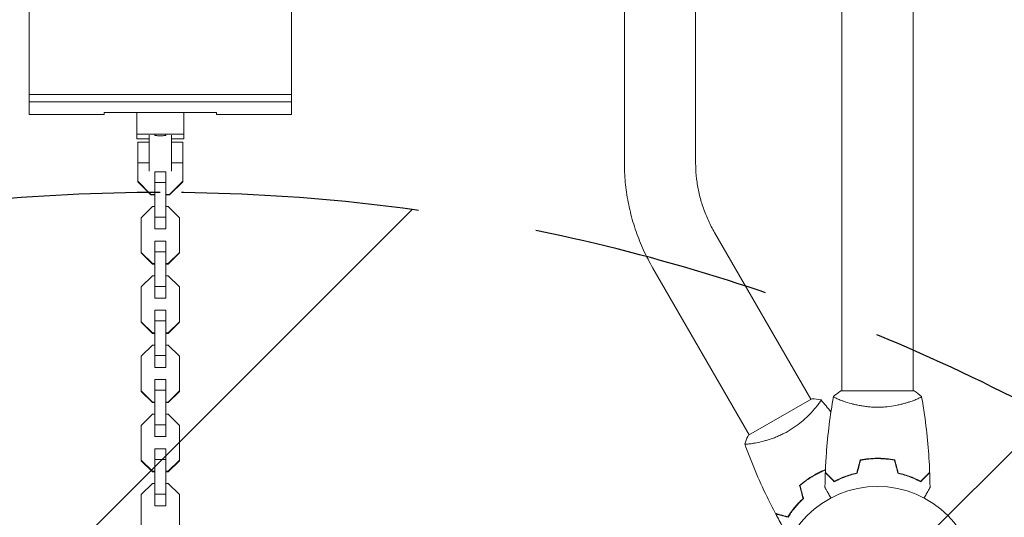
# Model space of a CAD drawing. Units: millimetres. Extents: x -4480 to 2776, y -5128 to 5061.
# Drawn here: x -2622 to -2096, y 37 to 302 of the extents above; entities that cross this region are included whole.
import ezdxf

# ---------------------------------------------------------------- set-up
doc = ezdxf.new("R2010")
doc.units = ezdxf.units.MM
doc.header["$LTSCALE"] = 20
doc.linetypes.add('HIDDEN', pattern=[9.525, 6.35, -3.175])
for name, color, linetype in [('2d', 230, 'Continuous'), ('EN-Free_Space', 10, 'HIDDEN'), ('EN-Free_Space_Hatch', 10, 'HIDDEN')]:
    doc.layers.add(name, color=color, linetype=linetype)

msp = doc.modelspace()

# ---------------------------------------------------------------- hatches: boundary and pattern name
at = {"layer": 'EN-Free_Space_Hatch'}
h = msp.add_hatch(dxfattribs=at)
h.set_pattern_fill('ANSI31', color=256, scale=100)
h.set_pattern_definition([(45, (-2929.1, -765.1), (-224.506, 224.506), [])])
h.paths.add_polyline_path([(-1546.54, -790.09, 0.414214), (-2546.54, 209.91, 0.414214), (-3546.54, -790.09), (-3546.54, -3153.09, 0.432225), (-2546.54, -4128.09, 0.432225), (-1546.54, -3153.09)])

# ---------------------------------------------------------------- linework, layer by layer
at = {"layer": '2d', "lineweight": 0}
for p, q in [((-2145, 2060), (-2145, 104)), ((-2183, 730.86), (-2183, 104)), ((-2299, 225.84), (-2299, 322.97)), ((-2616.54, 251.57), (-2616.54, 311.52)), ((-2476.54, 311.52), (-2476.54, 251.57)), ((-2261, 225.84), (-2261, 315.1)), ((-2476.54, 262.23), (-2616.54, 262.23)), ((-2616.54, 258.28), (-2476.54, 258.28)), ((-2576.54, 252.58), (-2576.54, 251.57)), ((-2516.54, 252.58), (-2576.54, 252.58)), ((-2559.04, 252.58), (-2559.04, 238.56)), ((-2534.04, 252.58), (-2534.04, 238.56)), ((-2516.54, 251.57), (-2516.54, 252.58)), ((-2576.54, 251.57), (-2616.54, 251.57)), ((-2476.54, 251.57), (-2516.54, 251.57)), ((-2559.04, 241.07), (-2534.04, 241.07)), ((-2552.54, 238.56), (-2559.04, 238.56)), ((-2558.54, 215.63), (-2558.54, 236.73)), ((-2558.54, 236.73), (-2552.54, 236.73)), ((-2552.54, 240.47), (-2552.54, 221.34)), ((-2540.54, 221.34), (-2540.54, 240.47)), ((-2534.04, 238.56), (-2540.54, 238.56)), ((-2540.54, 236.73), (-2534.54, 236.73)), ((-2534.54, 215.63), (-2534.54, 236.73)), ((-2558.54, 225.68), (-2552.54, 225.68)), ((-2549.54, 220.94), (-2543.54, 220.94)), ((-2549.54, 190.42), (-2549.54, 220.94)), ((-2543.54, 190.42), (-2543.54, 220.94)), ((-2540.54, 225.68), (-2534.54, 225.68)), ((-2551.52, 208.9), (-2558.54, 215.92)), ((-2551.52, 208.61), (-2558.54, 215.63)), ((-2534.54, 215.92), (-2541.57, 208.9)), ((-2534.54, 215.63), (-2541.57, 208.61)), ((-2549.54, 215.26), (-2543.54, 215.26)), ((-2549.54, 208.9), (-2551.52, 208.9)), ((-2551.52, 208.61), (-2551.52, 208.9)), ((-2549.54, 208.61), (-2551.52, 208.61)), ((-2541.57, 208.9), (-2543.54, 208.9)), ((-2541.57, 208.61), (-2543.54, 208.61)), ((-2541.57, 208.61), (-2541.57, 208.9)), ((-2556.74, 196.43), (-2550.77, 202.4)), ((-2550.77, 202.4), (-2549.54, 202.4)), ((-2543.54, 202.4), (-2542.32, 202.4)), ((-2542.32, 202.4), (-2536.34, 196.43)), ((-2556.74, 177.62), (-2556.74, 196.43)), ((-2549.54, 196.73), (-2543.54, 196.73)), ((-2536.34, 177.62), (-2536.34, 196.43)), ((-2549.54, 190.48), (-2543.54, 190.48)), ((-2549.54, 183.98), (-2543.54, 183.98)), ((-2549.54, 153.46), (-2549.54, 183.98)), ((-2543.54, 153.46), (-2543.54, 183.98)), ((-2250.91, 188.52), (-2199.55, 99.57)), ((-2550.77, 171.94), (-2556.74, 177.91)), ((-2550.77, 171.65), (-2556.74, 177.62)), ((-2549.54, 178.3), (-2543.54, 178.3)), ((-2536.34, 177.91), (-2542.32, 171.94)), ((-2536.34, 177.62), (-2542.32, 171.65)), ((-2550.77, 171.65), (-2550.77, 171.94)), ((-2549.54, 171.94), (-2550.77, 171.94)), ((-2549.54, 171.65), (-2550.77, 171.65)), ((-2542.32, 171.94), (-2543.54, 171.94)), ((-2542.32, 171.65), (-2543.54, 171.65)), ((-2542.32, 171.65), (-2542.32, 171.94)), ((-2283.81, 169.52), (-2232.45, 80.57)), ((-2556.74, 159.48), (-2550.77, 165.45)), ((-2550.77, 165.45), (-2549.54, 165.45)), ((-2543.54, 165.45), (-2542.32, 165.45)), ((-2542.32, 165.45), (-2536.34, 159.48)), ((-2556.74, 140.66), (-2556.74, 159.48)), ((-2549.54, 159.77), (-2543.54, 159.77)), ((-2536.34, 140.66), (-2536.34, 159.48)), ((-2549.54, 153.52), (-2543.54, 153.52)), ((-2549.54, 147.03), (-2543.54, 147.03)), ((-2549.54, 116.5), (-2549.54, 147.03)), ((-2543.54, 116.5), (-2543.54, 147.03)), ((-2550.77, 134.98), (-2556.74, 140.95)), ((-2550.77, 134.69), (-2556.74, 140.66)), ((-2549.54, 141.34), (-2543.54, 141.34)), ((-2536.34, 140.95), (-2542.32, 134.98)), ((-2536.34, 140.66), (-2542.32, 134.69)), ((-2550.77, 134.69), (-2550.77, 134.98)), ((-2549.54, 134.98), (-2550.77, 134.98)), ((-2549.54, 134.69), (-2550.77, 134.69)), ((-2542.32, 134.98), (-2543.54, 134.98)), ((-2542.32, 134.69), (-2543.54, 134.69)), ((-2542.32, 134.69), (-2542.32, 134.98)), ((-2556.74, 122.52), (-2550.77, 128.49)), ((-2550.77, 128.49), (-2549.54, 128.49)), ((-2543.54, 128.49), (-2542.32, 128.49)), ((-2542.32, 128.49), (-2536.34, 122.52)), ((-2556.74, 103.7), (-2556.74, 122.52)), ((-2549.54, 122.82), (-2543.54, 122.82)), ((-2536.34, 103.7), (-2536.34, 122.52)), ((-2549.54, 116.56), (-2543.54, 116.56)), ((-2549.54, 110.07), (-2543.54, 110.07)), ((-2549.54, 79.54), (-2549.54, 110.07)), ((-2543.54, 79.54), (-2543.54, 110.07)), ((-2550.77, 98.02), (-2556.74, 103.99)), ((-2550.77, 97.74), (-2556.74, 103.7)), ((-2549.54, 104.39), (-2543.54, 104.39)), ((-2536.34, 103.99), (-2542.32, 98.02)), ((-2536.34, 103.7), (-2542.32, 97.74)), ((-2199.11, 99.82), (-2232.89, 80.32)), ((-2144.5, 104), (-2183.5, 104)), ((-2550.77, 97.74), (-2550.77, 98.02)), ((-2549.54, 98.02), (-2550.77, 98.02)), ((-2549.54, 97.74), (-2550.77, 97.74)), ((-2542.32, 98.02), (-2543.54, 98.02)), ((-2542.32, 97.74), (-2543.54, 97.74)), ((-2542.32, 97.74), (-2542.32, 98.02)), ((-2196.95, 95.07), (-2196.95, 95.07)), ((-2183, 98.81), (-2183, 98.81)), ((-2145, 98.81), (-2145, 98.81)), ((-2556.74, 85.56), (-2550.77, 91.53)), ((-2550.77, 91.53), (-2549.54, 91.53)), ((-2543.54, 91.53), (-2542.32, 91.53)), ((-2542.32, 91.53), (-2536.34, 85.56)), ((-2556.74, 66.75), (-2556.74, 85.56)), ((-2549.54, 85.86), (-2543.54, 85.86)), ((-2536.34, 66.75), (-2536.34, 85.56)), ((-2549.54, 79.6), (-2543.54, 79.6)), ((-2549.54, 73.11), (-2543.54, 73.11)), ((-2549.54, 42.59), (-2549.54, 73.11)), ((-2543.54, 42.59), (-2543.54, 73.11)), ((-2550.77, 61.07), (-2556.74, 67.03)), ((-2550.77, 60.78), (-2556.74, 66.75)), ((-2549.54, 67.43), (-2543.54, 67.43)), ((-2536.34, 67.03), (-2542.32, 61.07)), ((-2536.34, 66.75), (-2542.32, 60.78)), ((-2550.77, 60.78), (-2550.77, 61.07)), ((-2549.54, 61.07), (-2550.77, 61.07)), ((-2549.54, 60.78), (-2550.77, 60.78)), ((-2542.32, 61.07), (-2543.54, 61.07)), ((-2542.32, 60.78), (-2543.54, 60.78)), ((-2542.32, 60.78), (-2542.32, 61.07)), ((-2556.74, 48.61), (-2550.77, 54.57)), ((-2550.77, 54.57), (-2549.54, 54.57)), ((-2543.54, 54.57), (-2542.32, 54.57)), ((-2542.32, 54.57), (-2536.34, 48.61)), ((-2556.74, 29.79), (-2556.74, 48.61)), ((-2549.54, 48.9), (-2543.54, 48.9)), ((-2536.34, 29.79), (-2536.34, 48.61)), ((-2549.54, 42.65), (-2543.54, 42.65))]:
    msp.add_line(p, q, dxfattribs=at)
msp.add_circle((-2164, 0), 53, dxfattribs=at)
for points, knots in [([(-2546.54, 240.1), (-2546.87, 240.1), (-2547.19, 240.12), (-2547.85, 240.17), (-2548.17, 240.2), (-2548.78, 240.29), (-2549.07, 240.34), (-2549.47, 240.42), (-2549.59, 240.44), (-2549.71, 240.47)], [15.375622, 15.375622, 15.375622, 15.375622, 16.33791, 16.33791, 17.300198, 17.300198, 18.262486, 18.262486, 18.712368, 18.712368, 18.712368, 18.712368]), ([(-2543.38, 240.47), (-2543.5, 240.44), (-2543.62, 240.42), (-2544.02, 240.34), (-2544.31, 240.29), (-2544.92, 240.2), (-2545.24, 240.17), (-2545.89, 240.12), (-2546.22, 240.1), (-2546.54, 240.1)], [12.038876, 12.038876, 12.038876, 12.038876, 12.488758, 12.488758, 13.451046, 13.451046, 14.413334, 14.413334, 15.375622, 15.375622, 15.375622, 15.375622]), ([(-2298.88, 220.75), (-2298.9, 221.09), (-2298.91, 221.43), (-2298.94, 222.1), (-2298.95, 222.44), (-2298.97, 223.12), (-2298.97, 223.46), (-2298.99, 224.14), (-2298.99, 224.48), (-2299, 225.16), (-2299, 225.5), (-2299, 225.84)], [4.71238898, 4.71238898, 4.71238898, 4.71238898, 4.72188616, 4.72188616, 4.73138334, 4.73138334, 4.74088051, 4.74088051, 4.75037769, 4.75037769, 4.75987487, 4.75987487, 4.75987487, 4.75987487]), ([(-2260.92, 222.5), (-2260.93, 222.72), (-2260.94, 222.95), (-2260.96, 223.39), (-2260.97, 223.61), (-2260.98, 224.06), (-2260.98, 224.28), (-2260.99, 224.73), (-2260.99, 224.95), (-2261, 225.39), (-2261, 225.62), (-2261, 225.84)], [4.71238898, 4.71238898, 4.71238898, 4.71238898, 4.72188616, 4.72188616, 4.73138334, 4.73138334, 4.74088051, 4.74088051, 4.75037769, 4.75037769, 4.75987487, 4.75987487, 4.75987487, 4.75987487]), ([(-2283.81, 169.52), (-2285.61, 172.64), (-2287.27, 175.85), (-2290.26, 182.39), (-2291.6, 185.74), (-2293.96, 192.54), (-2294.98, 195.99), (-2296.68, 202.97), (-2297.36, 206.5), (-2298.38, 213.6), (-2298.72, 217.17), (-2298.88, 220.75)], [4.2122078, 4.2122078, 4.2122078, 4.2122078, 4.312244, 4.312244, 4.4122803, 4.4122803, 4.5123165, 4.5123165, 4.6123527, 4.6123527, 4.712389, 4.712389, 4.712389, 4.712389]), ([(-2250.91, 188.52), (-2252.11, 190.6), (-2253.21, 192.74), (-2255.2, 197.1), (-2256.1, 199.33), (-2257.67, 203.85), (-2258.34, 206.15), (-2259.47, 210.78), (-2259.92, 213.11), (-2260.59, 217.8), (-2260.81, 220.15), (-2260.92, 222.5)], [4.2122078, 4.2122078, 4.2122078, 4.2122078, 4.312244, 4.312244, 4.4122803, 4.4122803, 4.5123165, 4.5123165, 4.6123527, 4.6123527, 4.712389, 4.712389, 4.712389, 4.712389]), ([(-2191.82, 60.57), (-2191.7, 63.88), (-2191.52, 67.19), (-2190.91, 75.66), (-2190.41, 80.82), (-2189.14, 90.97), (-2188.39, 95.97), (-2187.51, 100.94)], [0, 0, 0, 0, 10.001335, 10.001335, 25.652861, 25.652861, 40.904303, 40.904303, 40.904303, 40.904303]), ([(-2164, 95.27), (-2164.86, 95.27), (-2165.72, 95.29), (-2167.41, 95.38), (-2168.25, 95.45), (-2169.49, 95.58), (-2169.9, 95.62), (-2170.71, 95.73), (-2171.12, 95.79), (-2172.32, 95.97), (-2173.1, 96.1), (-2174.6, 96.4), (-2175.33, 96.55), (-2176.75, 96.89), (-2177.44, 97.06), (-2179.4, 97.6), (-2180.59, 97.97), (-2182.2, 98.52), (-2182.71, 98.7), (-2183.66, 99.06), (-2184.09, 99.22), (-2185.28, 99.71), (-2185.93, 100), (-2186.68, 100.36), (-2186.88, 100.47), (-2187.21, 100.66), (-2187.33, 100.74), (-2187.44, 100.83), (-2187.47, 100.86), (-2187.51, 100.91), (-2187.51, 100.93), (-2187.5, 100.98), (-2187.5, 101), (-2187.5, 101), (-2187.5, 101), (-2187.5, 101)], [0.16356818, 0.16356818, 0.16356818, 0.16356818, 0.1661247, 0.1661247, 0.16868122, 0.16868122, 0.16995948, 0.16995948, 0.17123774, 0.17123774, 0.17379425, 0.17379425, 0.17635077, 0.17635077, 0.17890729, 0.17890729, 0.18402032, 0.18402032, 0.18657684, 0.18657684, 0.18913336, 0.18913336, 0.19424639, 0.19424639, 0.19680291, 0.19680291, 0.19935943, 0.19935943, 0.20063769, 0.20063769, 0.20191595, 0.20191595, 0.20447247, 0.20447247, 0.20490292, 0.20490292, 0.20490292, 0.20490292]), ([(-2187.5, 101), (-2186.46, 101.89), (-2185.29, 102.78), (-2183.89, 103.74), (-2183.7, 103.87), (-2183.5, 104)], [0, 0, 0, 0, 4.405135, 4.405135, 5.108724, 5.108724, 5.108724, 5.108724]), ([(-2140.5, 101), (-2140.5, 101), (-2140.5, 101), (-2140.5, 101), (-2140.5, 100.98), (-2140.49, 100.93), (-2140.49, 100.91), (-2140.53, 100.86), (-2140.56, 100.83), (-2140.76, 100.66), (-2141.09, 100.47), (-2141.83, 100.11), (-2142.12, 99.98), (-2142.78, 99.69), (-2143.14, 99.53), (-2144.34, 99.05), (-2145.28, 98.7), (-2146.63, 98.24), (-2146.9, 98.15), (-2147.47, 97.96), (-2147.76, 97.87), (-2148.66, 97.6), (-2149.28, 97.42), (-2150.58, 97.06), (-2151.25, 96.89), (-2152.31, 96.64), (-2152.67, 96.56), (-2153.4, 96.4), (-2153.78, 96.32), (-2155.66, 95.95), (-2157.24, 95.71), (-2159.72, 95.45), (-2160.57, 95.38), (-2162.28, 95.29), (-2163.14, 95.27), (-2164, 95.27)], [0.12220864, 0.12220864, 0.12220864, 0.12220864, 0.12268837, 0.12268837, 0.12524335, 0.12524335, 0.12652085, 0.12652085, 0.12779834, 0.12779834, 0.13290832, 0.13290832, 0.13546331, 0.13546331, 0.1380183, 0.1380183, 0.14312827, 0.14312827, 0.14440577, 0.14440577, 0.14568326, 0.14568326, 0.14823825, 0.14823825, 0.15079324, 0.15079324, 0.15207073, 0.15207073, 0.15334823, 0.15334823, 0.15845821, 0.15845821, 0.16101319, 0.16101319, 0.16356818, 0.16356818, 0.16356818, 0.16356818]), ([(-2140.49, 100.94), (-2139.92, 97.7), (-2139.4, 94.45), (-2138.2, 86.06), (-2137.6, 80.91), (-2136.69, 70.7), (-2136.37, 65.63), (-2136.18, 60.57)], [0.059167, 0.059167, 0.059167, 0.059167, 10.001334, 10.001334, 25.653135, 25.653135, 40.963039, 40.963039, 40.963039, 40.963039]), ([(-2194.15, 99.22), (-2194.15, 99.22), (-2194.15, 99.22), (-2194.15, 99.22), (-2194.13, 99.2), (-2194.1, 99.16), (-2194.1, 99.14), (-2194.1, 99.08), (-2194.11, 99.04), (-2194.21, 98.8), (-2194.4, 98.46), (-2194.86, 97.78), (-2195.04, 97.52), (-2195.47, 96.94), (-2195.71, 96.63), (-2196.5, 95.61), (-2197.14, 94.83), (-2198.07, 93.77), (-2198.27, 93.55), (-2198.67, 93.1), (-2198.87, 92.88), (-2199.51, 92.19), (-2199.96, 91.72), (-2200.91, 90.77), (-2201.4, 90.28), (-2202.19, 89.54), (-2202.47, 89.29), (-2203.02, 88.78), (-2203.31, 88.53), (-2204.76, 87.27), (-2206, 86.27), (-2208.02, 84.8), (-2208.72, 84.32), (-2210.16, 83.39), (-2210.89, 82.94), (-2211.64, 82.51)], [0.12220864, 0.12220864, 0.12220864, 0.12220864, 0.12268837, 0.12268837, 0.12524335, 0.12524335, 0.12652085, 0.12652085, 0.12779834, 0.12779834, 0.13290832, 0.13290832, 0.13546331, 0.13546331, 0.1380183, 0.1380183, 0.14312827, 0.14312827, 0.14440577, 0.14440577, 0.14568326, 0.14568326, 0.14823825, 0.14823825, 0.15079324, 0.15079324, 0.15207073, 0.15207073, 0.15334823, 0.15334823, 0.15845821, 0.15845821, 0.16101319, 0.16101319, 0.16356818, 0.16356818, 0.16356818, 0.16356818]), ([(-2211.64, 82.51), (-2212.38, 82.07), (-2213.14, 81.67), (-2214.65, 80.9), (-2215.4, 80.54), (-2216.54, 80.03), (-2216.92, 79.86), (-2217.68, 79.55), (-2218.06, 79.39), (-2219.19, 78.95), (-2219.93, 78.68), (-2221.38, 78.18), (-2222.09, 77.95), (-2223.48, 77.53), (-2224.17, 77.34), (-2226.14, 76.82), (-2227.36, 76.55), (-2229.03, 76.22), (-2229.56, 76.12), (-2230.55, 75.96), (-2231.01, 75.89), (-2232.28, 75.71), (-2232.99, 75.63), (-2233.82, 75.58), (-2234.05, 75.57), (-2234.43, 75.57), (-2234.57, 75.58), (-2234.72, 75.6), (-2234.76, 75.61), (-2234.81, 75.64), (-2234.83, 75.65), (-2234.84, 75.7), (-2234.85, 75.72), (-2234.85, 75.72), (-2234.85, 75.72), (-2234.85, 75.72)], [0.16356818, 0.16356818, 0.16356818, 0.16356818, 0.1661247, 0.1661247, 0.16868122, 0.16868122, 0.16995948, 0.16995948, 0.17123774, 0.17123774, 0.17379425, 0.17379425, 0.17635077, 0.17635077, 0.17890729, 0.17890729, 0.18402032, 0.18402032, 0.18657684, 0.18657684, 0.18913336, 0.18913336, 0.19424639, 0.19424639, 0.19680291, 0.19680291, 0.19935943, 0.19935943, 0.20063769, 0.20063769, 0.20191595, 0.20191595, 0.20447247, 0.20447247, 0.20490292, 0.20490292, 0.20490292, 0.20490292]), ([(-2234.85, 75.72), (-2234.39, 77.01), (-2233.83, 78.37), (-2233.1, 79.9), (-2232.99, 80.11), (-2232.89, 80.32)], [0, 0, 0, 0, 4.405135, 4.405135, 5.108724, 5.108724, 5.108724, 5.108724]), ([(-2218.38, 38.54), (-2219.93, 41.47), (-2221.42, 44.43), (-2225.13, 52.06), (-2227.28, 56.79), (-2231.26, 66.21), (-2233.11, 70.91), (-2234.83, 75.66)], [0, 0, 0, 0, 10.001335, 10.001335, 25.652861, 25.652861, 40.904303, 40.904303, 40.904303, 40.904303]), ([(-2164, 68.04), (-2165.58, 68.04), (-2167.13, 67.96), (-2169.44, 67.74), (-2170.21, 67.65), (-2171.73, 67.44), (-2172.48, 67.31), (-2173.21, 67.17)], [0.009405818, 0.009405818, 0.009405818, 0.009405818, 0.01410835, 0.01410835, 0.016459616, 0.016459616, 0.018810883, 0.018810883, 0.018810883, 0.018810883]), ([(-2164, 67.84), (-2165.55, 67.84), (-2167.08, 67.77), (-2169.35, 67.55), (-2170.1, 67.47), (-2171.59, 67.26), (-2172.33, 67.14), (-2173.05, 67)], [0.009233803, 0.009233803, 0.009233803, 0.009233803, 0.013850802, 0.013850802, 0.016159301, 0.016159301, 0.0184678, 0.0184678, 0.0184678, 0.0184678]), ([(-2154.79, 67.17), (-2156.26, 67.45), (-2157.76, 67.67), (-2160.07, 67.89), (-2160.84, 67.94), (-2162.41, 68.02), (-2163.21, 68.04), (-2164, 68.04)], [0, 0, 0, 0, 0.004702909, 0.004702909, 0.007054363, 0.007054363, 0.009405818, 0.009405818, 0.009405818, 0.009405818]), ([(-2154.95, 67), (-2156.4, 67.27), (-2157.87, 67.48), (-2160.14, 67.69), (-2160.9, 67.75), (-2162.44, 67.82), (-2163.23, 67.84), (-2164, 67.84)], [0, 0, 0, 0, 0.004616902, 0.004616902, 0.006925353, 0.006925353, 0.009233803, 0.009233803, 0.009233803, 0.009233803]), ([(-2198.02, 58.92), (-2199.39, 58.14), (-2200.7, 57.29), (-2202.59, 55.95), (-2203.21, 55.48), (-2204.41, 54.54), (-2205, 54.06), (-2205.57, 53.57)], [0.009405818, 0.009405818, 0.009405818, 0.009405818, 0.01410835, 0.01410835, 0.016459616, 0.016459616, 0.018810883, 0.018810883, 0.018810883, 0.018810883]), ([(-2197.92, 58.75), (-2199.26, 57.98), (-2200.55, 57.15), (-2202.41, 55.83), (-2203.01, 55.38), (-2204.2, 54.45), (-2204.78, 53.98), (-2205.34, 53.5)], [0.009233803, 0.009233803, 0.009233803, 0.009233803, 0.013850802, 0.013850802, 0.016159301, 0.016159301, 0.0184678, 0.0184678, 0.0184678, 0.0184678]), ([(-2191.77, 61.97), (-2192.46, 61.69), (-2193.15, 61.4), (-2194.54, 60.76), (-2195.24, 60.42), (-2196.64, 59.7), (-2197.34, 59.32), (-2198.02, 58.92)], [0.002396908, 0.002396908, 0.002396908, 0.002396908, 0.004702909, 0.004702909, 0.007054363, 0.007054363, 0.009405818, 0.009405818, 0.009405818, 0.009405818]), ([(-2191.78, 61.75), (-2192.46, 61.47), (-2193.14, 61.18), (-2194.5, 60.56), (-2195.19, 60.22), (-2196.56, 59.51), (-2197.25, 59.14), (-2197.92, 58.75)], [0.002346826, 0.002346826, 0.002346826, 0.002346826, 0.004616902, 0.004616902, 0.006925353, 0.006925353, 0.009233803, 0.009233803, 0.009233803, 0.009233803]), ([(-2187.04, 55.51), (-2187.59, 56.06), (-2188.1, 56.57), (-2189.05, 57.51), (-2189.48, 57.94), (-2190.06, 58.52), (-2190.24, 58.7), (-2190.58, 59.04), (-2190.73, 59.2), (-2191.15, 59.62), (-2191.37, 59.84), (-2191.6, 60.07), (-2191.66, 60.13), (-2191.73, 60.19), (-2191.74, 60.21), (-2191.77, 60.23), (-2191.77, 60.24), (-2191.8, 60.26), (-2191.81, 60.27), (-2191.82, 60.29), (-2191.83, 60.29), (-2191.83, 60.3), (-2191.83, 60.3), (-2191.83, 60.3)], [0, 0, 0, 0, 0.0035063, 0.0035063, 0.0070126, 0.0070126, 0.00876575, 0.00876575, 0.0105189, 0.0105189, 0.0140252, 0.0140252, 0.01577835, 0.01577835, 0.01665493, 0.01665493, 0.0175315, 0.0175315, 0.02103781, 0.02103781, 0.02454411, 0.02454411, 0.0274484, 0.0274484, 0.0274484, 0.0274484]), ([(-2187, 55.75), (-2187.55, 56.3), (-2188.07, 56.82), (-2189.01, 57.76), (-2189.45, 58.2), (-2190.03, 58.78), (-2190.21, 58.96), (-2190.55, 59.3), (-2190.71, 59.46), (-2191.13, 59.88), (-2191.35, 60.1), (-2191.59, 60.33), (-2191.65, 60.4), (-2191.73, 60.48), (-2191.76, 60.51), (-2191.78, 60.53), (-2191.8, 60.54), (-2191.81, 60.56), (-2191.82, 60.56), (-2191.82, 60.57), (-2191.82, 60.57), (-2191.82, 60.57)], [0, 0, 0, 0, 0.00350666, 0.00350666, 0.00701332, 0.00701332, 0.00876665, 0.00876665, 0.01051997, 0.01051997, 0.01402663, 0.01402663, 0.01577996, 0.01577996, 0.01753329, 0.01753329, 0.02103995, 0.02103995, 0.02454661, 0.02454661, 0.02744921, 0.02744921, 0.02744921, 0.02744921]), ([(-2174.93, 60), (-2176.17, 59.72), (-2177.34, 59.4), (-2179.59, 58.71), (-2180.65, 58.34), (-2182.17, 57.76), (-2182.66, 57.56), (-2183.62, 57.15), (-2184.09, 56.95), (-2185.44, 56.33), (-2186.28, 55.91), (-2187.04, 55.51)], [0, 0, 0, 0, 0.00404294, 0.00404294, 0.00808588, 0.00808588, 0.01010735, 0.01010735, 0.01212882, 0.01212882, 0.01617176, 0.01617176, 0.01617176, 0.01617176]), ([(-2175.09, 60.17), (-2176.31, 59.89), (-2177.46, 59.57), (-2179.66, 58.9), (-2180.71, 58.53), (-2182.7, 57.77), (-2183.65, 57.37), (-2185.43, 56.55), (-2186.25, 56.15), (-2187, 55.75)], [0, 0, 0, 0, 0.00398181, 0.00398181, 0.00796362, 0.00796362, 0.01194542, 0.01194542, 0.01592723, 0.01592723, 0.01592723, 0.01592723]), ([(-2181.27, 58.31), (-2181.18, 58.33), (-2181.09, 58.36), (-2180.57, 58.48), (-2180.14, 58.57), (-2179.72, 58.65)], [0.003723778, 0.003723778, 0.003723778, 0.003723778, 0.004042939, 0.004042939, 0.005576968, 0.005576968, 0.005576968, 0.005576968]), ([(-2153.07, 60), (-2151.83, 59.72), (-2150.66, 59.4), (-2148.41, 58.71), (-2147.35, 58.34), (-2145.83, 57.76), (-2145.34, 57.56), (-2144.38, 57.15), (-2143.91, 56.95), (-2142.56, 56.33), (-2141.72, 55.91), (-2140.96, 55.51)], [0, 0, 0, 0, 0.00404294, 0.00404294, 0.00808588, 0.00808588, 0.01010735, 0.01010735, 0.01212882, 0.01212882, 0.01617176, 0.01617176, 0.01617176, 0.01617176]), ([(-2152.91, 60.17), (-2151.69, 59.89), (-2150.54, 59.57), (-2148.34, 58.9), (-2147.29, 58.53), (-2145.3, 57.77), (-2144.35, 57.37), (-2142.57, 56.55), (-2141.75, 56.15), (-2141, 55.75)], [0, 0, 0, 0, 0.00398181, 0.00398181, 0.00796362, 0.00796362, 0.01194542, 0.01194542, 0.01592723, 0.01592723, 0.01592723, 0.01592723]), ([(-2141, 55.75), (-2140.45, 56.3), (-2139.93, 56.82), (-2138.99, 57.76), (-2138.55, 58.2), (-2137.97, 58.78), (-2137.79, 58.96), (-2137.45, 59.3), (-2137.29, 59.46), (-2136.87, 59.88), (-2136.65, 60.1), (-2136.41, 60.33), (-2136.35, 60.4), (-2136.27, 60.48), (-2136.24, 60.51), (-2136.22, 60.53), (-2136.2, 60.54), (-2136.19, 60.56), (-2136.18, 60.56), (-2136.18, 60.57), (-2136.18, 60.57), (-2136.18, 60.57)], [0, 0, 0, 0, 0.00350666, 0.00350666, 0.00701332, 0.00701332, 0.00876665, 0.00876665, 0.01051997, 0.01051997, 0.01402663, 0.01402663, 0.01577996, 0.01577996, 0.01753329, 0.01753329, 0.02103995, 0.02103995, 0.02454661, 0.02454661, 0.02744921, 0.02744921, 0.02744921, 0.02744921]), ([(-2140.96, 55.51), (-2140.41, 56.06), (-2139.9, 56.57), (-2138.95, 57.51), (-2138.52, 57.94), (-2137.94, 58.52), (-2137.76, 58.7), (-2137.42, 59.04), (-2137.27, 59.2), (-2136.85, 59.62), (-2136.63, 59.84), (-2136.4, 60.07), (-2136.34, 60.13), (-2136.27, 60.19), (-2136.26, 60.21), (-2136.23, 60.23), (-2136.23, 60.24), (-2136.2, 60.26), (-2136.19, 60.27), (-2136.18, 60.29), (-2136.17, 60.29), (-2136.17, 60.3), (-2136.17, 60.3), (-2136.17, 60.3)], [0, 0, 0, 0, 0.0035063, 0.0035063, 0.0070126, 0.0070126, 0.00876575, 0.00876575, 0.0105189, 0.0105189, 0.0140252, 0.0140252, 0.01577835, 0.01577835, 0.01665493, 0.01665493, 0.0175315, 0.0175315, 0.02103781, 0.02103781, 0.02454411, 0.02454411, 0.0274484, 0.0274484, 0.0274484, 0.0274484]), ([(-2188.81, 46.83), (-2188.91, 47.01), (-2189.01, 47.18), (-2189.53, 48.08), (-2189.93, 48.76), (-2190.46, 49.69), (-2190.63, 49.99), (-2190.95, 50.54), (-2191.1, 50.79), (-2191.36, 51.24), (-2191.48, 51.45), (-2191.68, 51.8), (-2191.76, 51.94), (-2191.89, 52.17), (-2191.94, 52.25), (-2191.98, 52.32), (-2191.98, 52.33), (-2191.99, 52.33), (-2191.99, 52.34), (-2192, 52.36), (-2192.01, 52.36), (-2192.01, 52.38), (-2192.02, 52.39), (-2192.02, 52.39)], [0.00292311, 0.00292311, 0.00292311, 0.00292311, 0.00379004, 0.00379004, 0.00758008, 0.00758008, 0.0094751, 0.0094751, 0.01137012, 0.01137012, 0.01326514, 0.01326514, 0.01516016, 0.01516016, 0.01705518, 0.01705518, 0.01800269, 0.01800269, 0.0189502, 0.0189502, 0.02274024, 0.02274024, 0.02935902, 0.02935902, 0.02935902, 0.02935902]), ([(-2135.98, 52.39), (-2135.98, 52.39), (-2135.99, 52.38), (-2135.99, 52.36), (-2136, 52.36), (-2136.01, 52.34), (-2136.01, 52.33), (-2136.02, 52.32), (-2136.03, 52.31), (-2136.07, 52.23), (-2136.12, 52.15), (-2136.32, 51.8), (-2136.53, 51.44), (-2136.92, 50.75), (-2137.07, 50.5), (-2137.39, 49.95), (-2137.55, 49.66), (-2138.09, 48.74), (-2138.48, 48.06), (-2138.99, 47.17), (-2139.09, 47), (-2139.19, 46.83)], [0.03093242, 0.03093242, 0.03093242, 0.03093242, 0.03756195, 0.03756195, 0.04131815, 0.04131815, 0.04225719, 0.04225719, 0.04319624, 0.04319624, 0.04507434, 0.04507434, 0.04883054, 0.04883054, 0.05070863, 0.05070863, 0.05258673, 0.05258673, 0.05634293, 0.05634293, 0.05718793, 0.05718793, 0.05718793, 0.05718793]), ([(-2203.69, 46.56), (-2204.6, 45.71), (-2205.45, 44.86), (-2207.01, 43.17), (-2207.74, 42.33), (-2209.08, 40.68), (-2209.7, 39.86), (-2210.83, 38.26), (-2211.34, 37.5), (-2211.8, 36.78)], [0, 0, 0, 0, 0.00398181, 0.00398181, 0.00796362, 0.00796362, 0.01194542, 0.01194542, 0.01592723, 0.01592723, 0.01592723, 0.01592723]), ([(-2203.46, 46.5), (-2204.4, 45.63), (-2205.26, 44.77), (-2206.85, 43.05), (-2207.59, 42.2), (-2208.61, 40.93), (-2208.94, 40.52), (-2209.57, 39.68), (-2209.87, 39.27), (-2210.73, 38.06), (-2211.25, 37.28), (-2211.71, 36.55)], [0, 0, 0, 0, 0.00404294, 0.00404294, 0.00808588, 0.00808588, 0.01010735, 0.01010735, 0.01212882, 0.01212882, 0.01617176, 0.01617176, 0.01617176, 0.01617176]), ([(-2211.8, 36.78), (-2212.55, 36.98), (-2213.25, 37.17), (-2214.54, 37.52), (-2215.14, 37.67), (-2215.93, 37.89), (-2216.18, 37.95), (-2216.64, 38.08), (-2216.86, 38.14), (-2217.44, 38.29), (-2217.74, 38.37), (-2218.06, 38.46), (-2218.14, 38.48), (-2218.26, 38.51), (-2218.29, 38.52), (-2218.33, 38.53), (-2218.34, 38.53), (-2218.36, 38.54), (-2218.37, 38.54), (-2218.38, 38.54), (-2218.38, 38.54), (-2218.38, 38.54)], [0, 0, 0, 0, 0.00350666, 0.00350666, 0.00701332, 0.00701332, 0.00876665, 0.00876665, 0.01051997, 0.01051997, 0.01402663, 0.01402663, 0.01577996, 0.01577996, 0.01753329, 0.01753329, 0.02103995, 0.02103995, 0.02454661, 0.02454661, 0.02744921, 0.02744921, 0.02744921, 0.02744921]), ([(-2211.71, 36.55), (-2212.46, 36.75), (-2213.16, 36.94), (-2214.45, 37.28), (-2215.04, 37.44), (-2215.83, 37.65), (-2216.08, 37.72), (-2216.54, 37.84), (-2216.75, 37.9), (-2217.33, 38.05), (-2217.63, 38.13), (-2217.94, 38.22), (-2218.02, 38.24), (-2218.11, 38.26), (-2218.13, 38.27), (-2218.16, 38.28), (-2218.17, 38.28), (-2218.2, 38.29), (-2218.22, 38.29), (-2218.24, 38.3), (-2218.24, 38.3), (-2218.25, 38.3), (-2218.25, 38.3), (-2218.25, 38.3)], [0, 0, 0, 0, 0.0035063, 0.0035063, 0.0070126, 0.0070126, 0.00876575, 0.00876575, 0.0105189, 0.0105189, 0.0140252, 0.0140252, 0.01577835, 0.01577835, 0.01665493, 0.01665493, 0.0175315, 0.0175315, 0.02103781, 0.02103781, 0.02454411, 0.02454411, 0.0274484, 0.0274484, 0.0274484, 0.0274484])]:
    msp.add_open_spline(points, degree=3, knots=knots, dxfattribs=at)
for points in [[(-2199.11, 99.82), (-2197.42, 99.72), (-2195.71, 99.5), (-2194.15, 99.22)], [(-2144.5, 104), (-2143.08, 103.07), (-2141.71, 102.03), (-2140.5, 101)], [(-2140.5, 101), (-2140.5, 101), (-2140.5, 101), (-2140.5, 100.99)], [(-2194.15, 99.22), (-2194.15, 99.22), (-2194.15, 99.22), (-2194.15, 99.21)], [(-2194.11, 99.17), (-2192.32, 97.05), (-2190.57, 94.9), (-2188.84, 92.72)], [(-2173.21, 67.17), (-2173.84, 64.84), (-2174.46, 62.5), (-2175.09, 60.17)], [(-2173.05, 67), (-2173.68, 64.67), (-2174.3, 62.33), (-2174.93, 60)], [(-2170.94, 67.55), (-2170.9, 67.49), (-2170.86, 67.43), (-2170.82, 67.36)], [(-2154.95, 67), (-2154.32, 64.67), (-2153.7, 62.33), (-2153.07, 60)], [(-2154.79, 67.17), (-2154.16, 64.84), (-2153.54, 62.5), (-2152.91, 60.17)], [(-2192.02, 52.39), (-2191.99, 55.02), (-2191.93, 57.66), (-2191.83, 60.3)], [(-2179.77, 58.85), (-2179.24, 58.95), (-2178.71, 59.05), (-2178.2, 59.14)], [(-2136.17, 60.3), (-2136.07, 57.66), (-2136.01, 55.02), (-2135.98, 52.39)], [(-2205.57, 53.57), (-2204.94, 51.23), (-2204.31, 48.9), (-2203.69, 46.56)], [(-2205.34, 53.5), (-2204.72, 51.16), (-2204.09, 48.83), (-2203.46, 46.5)], [(-2214.46, 31.36), (-2215.75, 33.66), (-2217.02, 35.97), (-2218.25, 38.3)]]:
    msp.add_open_spline(points, degree=3, dxfattribs=at)
at = {"layer": 'EN-Free_Space', "flags": 128}
msp.add_lwpolyline([(-2546.54, 209.91, 0.414214), (-3546.54, -790.09), (-3546.54, -3153.09, 0.432225), (-2546.54, -4128.09, 0.432225), (-1546.54, -3153.09), (-1546.54, -790.09, 0.414214)], format="xyb", close=True, dxfattribs=at)

doc.saveas('drawing.dxf')
